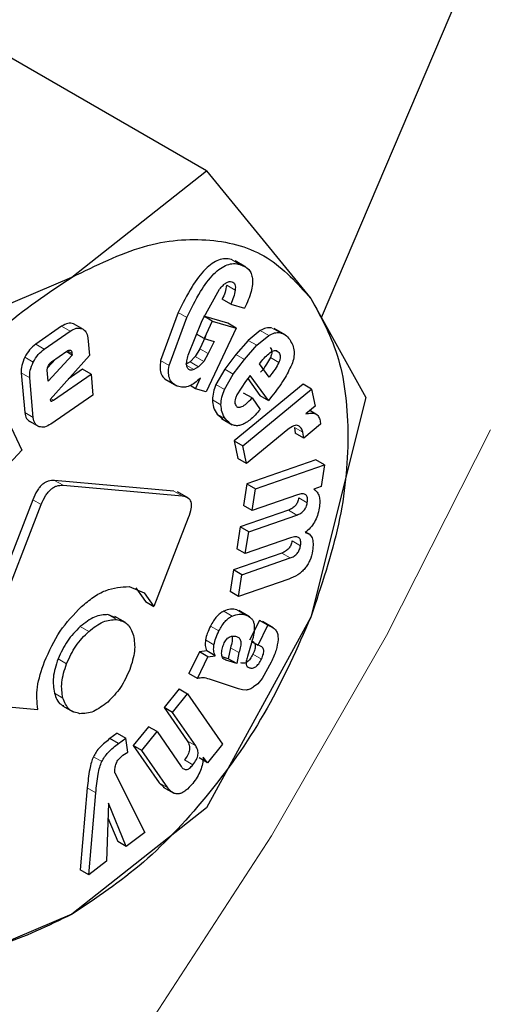
# Model space of a CAD drawing. Units: millimetres. Extents: x 0 to 210, y 0 to 297.
# Drawn here: x 183 to 183, y 100 to 101 of the extents above; entities that cross this region are included whole.
import ezdxf

# ---------------------------------------------------------------- set-up
doc = ezdxf.new("R2010")
doc.units = ezdxf.units.MM

msp = doc.modelspace()

# ---------------------------------------------------------------- linework, layer by layer
at = {"color": 7, "linetype": 'Continuous', "lineweight": 25}
for p, q in [((183.03166, 100.53152), (183.17157, 100.85973)), ((182.93603, 100.65355), (182.76211, 100.75395)), ((182.82388, 100.56511), (182.93603, 100.65355)), ((182.93603, 100.65355), (183.0229, 100.54731)), ((182.96875, 100.5735), (182.9598, 100.57867)), ((182.67067, 100.50036), (182.82388, 100.56511)), ((182.93239, 100.52899), (182.94689, 100.555)), ((182.95611, 100.54251), (182.94904, 100.5466)), ((182.95611, 100.54251), (182.96774, 100.53917)), ((183.0229, 100.54731), (183.06871, 100.46477)), ((182.91247, 100.53562), (182.89772, 100.49558)), ((182.8321, 100.5222), (182.82503, 100.52628)), ((182.90479, 100.4915), (182.91954, 100.53153)), ((182.92065, 100.5002), (182.93239, 100.52899)), ((182.95366, 100.52677), (182.93373, 100.5325)), ((182.9408, 100.52842), (182.93395, 100.51389)), ((182.9408, 100.52842), (182.9342, 100.53223)), ((182.9408, 100.52842), (182.96073, 100.52269)), ((182.96073, 100.52269), (182.95366, 100.52677)), ((182.81521, 100.52412), (182.79367, 100.50924)), ((182.80075, 100.50516), (182.82229, 100.52004)), ((182.93395, 100.51389), (182.9277, 100.51749)), ((182.96073, 100.52269), (182.93567, 100.46957)), ((182.98074, 100.52062), (182.97075, 100.51241)), ((182.97782, 100.50833), (182.98781, 100.51654)), ((183.00141, 100.51716), (182.99246, 100.52233)), ((182.837, 100.51454), (182.83834, 100.49967)), ((182.93518, 100.51558), (182.9304, 100.50544)), ((182.93395, 100.51389), (182.94225, 100.5115)), ((182.94225, 100.5115), (182.93747, 100.50136)), ((182.97075, 100.51241), (182.96045, 100.50063)), ((182.96752, 100.49655), (182.97782, 100.50833)), ((182.82394, 100.5002), (182.80411, 100.47842)), ((182.80694, 100.49466), (182.81946, 100.50331)), ((182.82394, 100.5002), (182.81904, 100.50302)), ((182.82381, 100.5017), (182.82394, 100.5002)), ((182.9304, 100.50544), (182.92653, 100.49892)), ((182.93747, 100.50136), (182.9336, 100.49484)), ((182.96045, 100.50063), (182.95122, 100.48835)), ((182.81011, 100.49685), (182.80347, 100.48956)), ((182.83834, 100.49967), (182.80567, 100.46326)), ((182.92221, 100.49446), (182.91838, 100.49217)), ((182.92653, 100.49892), (182.92221, 100.49446)), ((182.9336, 100.49484), (182.92928, 100.49038)), ((182.9583, 100.48426), (182.96752, 100.49655)), ((182.9801, 100.49288), (182.98207, 100.49536)), ((182.98811, 100.48171), (182.9801, 100.49288)), ((182.75134, 100.48569), (182.78212, 100.42097)), ((182.7816, 100.48523), (182.78455, 100.45226)), ((182.80411, 100.47842), (182.80328, 100.48765)), ((182.80836, 100.46254), (182.83972, 100.48421)), ((182.83265, 100.48829), (182.82076, 100.48007)), ((182.83972, 100.48421), (182.83265, 100.48829)), ((182.83972, 100.48421), (182.84128, 100.46687)), ((182.92928, 100.49038), (182.92545, 100.48808)), ((182.95122, 100.48835), (182.94385, 100.47556)), ((182.95092, 100.47148), (182.9583, 100.48426)), ((182.79163, 100.44818), (182.78867, 100.48115)), ((182.90183, 100.47986), (182.91085, 100.47465)), ((182.92677, 100.47212), (182.93087, 100.48123)), ((183.01646, 100.4758), (182.95911, 100.42862)), ((182.96834, 100.47815), (182.96118, 100.46691)), ((182.97243, 100.48327), (182.96834, 100.47815)), ((182.97025, 100.48053), (182.98042, 100.46636)), ((182.98749, 100.46228), (182.97243, 100.48327)), ((183.02353, 100.47172), (183.01646, 100.4758)), ((182.92677, 100.47212), (182.92222, 100.47475)), ((182.93567, 100.46957), (182.92677, 100.47212)), ((182.96618, 100.42454), (183.02353, 100.47172)), ((182.9739, 100.46446), (182.96682, 100.46854)), ((183.02353, 100.47172), (183.02643, 100.45765)), ((182.80567, 100.46326), (182.80601, 100.4622)), ((182.84128, 100.46687), (182.80634, 100.44273)), ((182.9739, 100.46446), (182.98073, 100.45494)), ((182.98042, 100.46636), (182.98749, 100.46228)), ((182.99038, 100.46591), (182.98749, 100.46228)), ((183.06871, 100.46477), (183.0229, 100.28193)), ((182.94479, 100.45103), (182.94954, 100.44695)), ((183.02643, 100.45765), (183.01877, 100.45109)), ((183.02799, 100.45044), (183.02203, 100.45388)), ((182.79646, 100.44045), (182.78939, 100.44453)), ((182.94843, 100.44722), (182.95737, 100.44206)), ((183.03063, 100.4454), (183.031, 100.44256)), ((183.0036, 100.43817), (182.9692, 100.40988)), ((183.00913, 100.43987), (183.00987, 100.43508)), ((183.01695, 100.431), (183.00987, 100.43508)), ((183.01695, 100.431), (183.0162, 100.43579)), ((183.031, 100.44256), (183.01695, 100.431)), ((182.95911, 100.42862), (182.96213, 100.41396)), ((182.95911, 100.42862), (182.96618, 100.42454)), ((182.78212, 100.42097), (182.76786, 100.40564)), ((182.9692, 100.40988), (182.96618, 100.42454)), ((182.9692, 100.40988), (182.96213, 100.41396)), ((183.02713, 100.41281), (182.96962, 100.39282)), ((183.0342, 100.40873), (183.02713, 100.41281)), ((182.97669, 100.38874), (183.0342, 100.40873)), ((183.0342, 100.40873), (183.03138, 100.39077)), ((182.90873, 100.38689), (182.80938, 100.39577)), ((182.81645, 100.39169), (182.9158, 100.3828)), ((182.92089, 100.38107), (182.91183, 100.38629)), ((182.96962, 100.39282), (182.96679, 100.37474)), ((182.96962, 100.39282), (182.97669, 100.38874)), ((182.97386, 100.37065), (182.97669, 100.38874)), ((183.03138, 100.39077), (183.02545, 100.38846)), ((182.79124, 100.37969), (182.7337, 100.23139)), ((183.01169, 100.3838), (182.97386, 100.37065)), ((182.74077, 100.22731), (182.79831, 100.3756)), ((183.00419, 100.37095), (182.96401, 100.35698)), ((182.97386, 100.37065), (182.96679, 100.37474)), ((182.92078, 100.36465), (182.8921, 100.29073)), ((182.97108, 100.3529), (183.01126, 100.36687)), ((182.96401, 100.35698), (182.96117, 100.33883)), ((182.97108, 100.3529), (182.96401, 100.35698)), ((182.96824, 100.33475), (182.97108, 100.3529)), ((183.02173, 100.35086), (183.01847, 100.35274)), ((183.00607, 100.3479), (182.96824, 100.33475)), ((182.96824, 100.33475), (182.96117, 100.33883)), ((182.99858, 100.33517), (182.9584, 100.32121)), ((182.96548, 100.31713), (183.00565, 100.33109)), ((182.9584, 100.32121), (182.95556, 100.30306)), ((182.96548, 100.31713), (182.9584, 100.32121)), ((182.96263, 100.29897), (182.96548, 100.31713)), ((183.00443, 100.3135), (182.96263, 100.29897)), ((182.87142, 100.30727), (182.88409, 100.30203)), ((182.87702, 100.30611), (182.88503, 100.29481)), ((182.88409, 100.30203), (182.8921, 100.29073)), ((182.96263, 100.29897), (182.95556, 100.30306)), ((182.88503, 100.29481), (182.8921, 100.29073)), ((182.97179, 100.28209), (182.96284, 100.28725)), ((182.86012, 100.28126), (182.85388, 100.28388)), ((182.86847, 100.27728), (182.85952, 100.28245)), ((183.0229, 100.28193), (182.93603, 100.1228)), ((182.97997, 100.27908), (182.9719, 100.26253)), ((182.98106, 100.27873), (182.97997, 100.27908)), ((182.98704, 100.275), (182.97997, 100.27908)), ((182.97897, 100.25845), (182.98704, 100.275)), ((182.9916, 100.27299), (182.98259, 100.27819)), ((182.98704, 100.275), (182.98813, 100.27465)), ((182.95587, 100.2563), (182.95409, 100.2472)), ((182.97343, 100.26033), (182.96999, 100.24898)), ((182.97371, 100.26148), (182.97897, 100.25845)), ((182.98027, 100.25802), (182.97897, 100.25845)), ((182.9301, 100.25279), (182.92134, 100.23481)), ((182.92841, 100.23073), (182.93717, 100.2487)), ((182.93612, 100.25378), (182.9301, 100.25279)), ((182.93717, 100.2487), (182.9301, 100.25279)), ((182.94319, 100.2497), (182.93612, 100.25378)), ((182.93717, 100.2487), (182.94319, 100.2497)), ((182.95409, 100.2472), (182.94912, 100.24883)), ((182.96116, 100.24312), (182.95207, 100.24609)), ((182.96116, 100.24312), (182.95409, 100.2472)), ((182.96294, 100.25222), (182.96116, 100.24312)), ((182.98987, 100.24419), (182.98219, 100.23072)), ((182.92841, 100.23073), (182.92134, 100.23481)), ((182.9627, 100.22217), (182.93841, 100.23012)), ((182.98219, 100.23072), (182.97863, 100.22625)), ((182.91318, 100.22211), (182.90057, 100.2065)), ((182.91318, 100.22211), (182.92025, 100.21802)), ((182.96585, 100.22115), (182.9627, 100.22217)), ((182.96891, 100.22105), (182.96585, 100.22115)), ((182.97863, 100.22625), (182.97521, 100.22362)), ((182.90764, 100.20242), (182.92025, 100.21802)), ((182.92025, 100.21802), (182.94935, 100.17605)), ((182.74568, 100.20944), (182.79536, 100.205)), ((182.81594, 100.20799), (182.82489, 100.20283)), ((182.90057, 100.2065), (182.91987, 100.17866)), ((182.90764, 100.20242), (182.90057, 100.2065)), ((182.92694, 100.17458), (182.90764, 100.20242)), ((182.88764, 100.1905), (182.87498, 100.17484)), ((182.89471, 100.18642), (182.88764, 100.1905)), ((182.86157, 100.18512), (182.85552, 100.18057)), ((182.86259, 100.17649), (182.85552, 100.18057)), ((182.86157, 100.18512), (182.86864, 100.18104)), ((182.86259, 100.17649), (182.86864, 100.18104)), ((182.87029, 100.16929), (182.86864, 100.18104)), ((182.88205, 100.17076), (182.89471, 100.18642)), ((182.89471, 100.18642), (182.91478, 100.15747)), ((182.87498, 100.17484), (182.89656, 100.14372)), ((182.88205, 100.17076), (182.87498, 100.17484)), ((182.94935, 100.17605), (182.93683, 100.16056)), ((182.86634, 100.16676), (182.87029, 100.16929)), ((182.90363, 100.13964), (182.88205, 100.17076)), ((182.93683, 100.16056), (182.92976, 100.16464)), ((182.93683, 100.16056), (182.93324, 100.16524)), ((182.85963, 100.15203), (182.88462, 100.10233)), ((182.83663, 100.13955), (182.83078, 100.07128)), ((182.89656, 100.14372), (182.90077, 100.1398)), ((182.89978, 100.14027), (182.90873, 100.1351)), ((182.83785, 100.0672), (182.8437, 100.13547)), ((182.93603, 100.1228), (182.82388, 100.03435)), ((182.85422, 100.12685), (182.85274, 100.07839)), ((182.8691, 100.09067), (182.85422, 100.12685)), ((182.85385, 100.11464), (182.86203, 100.09476)), ((182.88462, 100.10233), (182.8691, 100.09067)), ((182.8691, 100.09067), (182.86203, 100.09476)), ((182.85274, 100.07839), (182.83785, 100.0672)), ((182.83785, 100.0672), (182.83078, 100.07128)), ((182.82388, 100.03435), (182.67067, 99.96961))]:
    msp.add_line(p, q, dxfattribs=at)
at = {"color": 8, "linetype": 'Continuous', "lineweight": 18}
for p, q in [((182.96372, 100.57575), (182.95665, 100.57983)), ((182.95982, 100.55427), (182.95275, 100.55835)), ((182.91954, 100.53153), (182.91247, 100.53562)), ((182.82229, 100.52004), (182.81521, 100.52412)), ((182.98781, 100.51654), (182.98074, 100.52062)), ((182.99714, 100.51885), (182.99007, 100.52294)), ((182.80075, 100.50516), (182.79367, 100.50924)), ((182.97782, 100.50833), (182.97075, 100.51241)), ((182.82381, 100.5017), (182.82027, 100.50374)), ((182.93747, 100.50136), (182.9304, 100.50544)), ((182.96752, 100.49655), (182.96045, 100.50063)), ((182.99616, 100.50234), (182.9933, 100.50399)), ((182.79166, 100.49426), (182.78459, 100.49835)), ((182.90479, 100.4915), (182.89772, 100.49558)), ((182.92928, 100.49038), (182.92221, 100.49446)), ((182.9336, 100.49484), (182.92653, 100.49892)), ((182.99626, 100.49406), (182.98918, 100.49814)), ((182.78867, 100.48115), (182.7816, 100.48523)), ((182.92545, 100.48808), (182.91948, 100.49153)), ((182.9583, 100.48426), (182.95122, 100.48835)), ((182.95092, 100.47148), (182.94385, 100.47556)), ((182.80836, 100.46254), (182.80617, 100.46381)), ((182.94799, 100.45878), (182.94092, 100.46286)), ((182.79163, 100.44818), (182.78455, 100.45226)), ((182.95186, 100.44694), (182.94479, 100.45103)), ((183.0162, 100.43579), (183.00913, 100.43987)), ((182.81645, 100.39169), (182.80938, 100.39577)), ((182.9158, 100.3828), (182.90873, 100.38689)), ((182.79831, 100.3756), (182.79124, 100.37969)), ((183.01991, 100.37708), (183.01284, 100.38116)), ((183.01126, 100.36687), (183.00419, 100.37095)), ((183.01429, 100.34124), (183.00722, 100.34532)), ((183.00565, 100.33109), (182.99858, 100.33517)), ((182.95732, 100.28269), (182.95025, 100.28677)), ((182.96818, 100.28383), (182.96111, 100.28791)), ((182.85388, 100.28388), (182.86095, 100.2798)), ((182.98813, 100.27465), (182.98106, 100.27873)), ((182.83786, 100.2699), (182.83078, 100.27398)), ((182.94634, 100.27028), (182.93927, 100.27437)), ((182.94217, 100.2588), (182.9351, 100.26288)), ((182.96294, 100.25222), (182.95587, 100.2563)), ((182.81935, 100.24291), (182.81227, 100.24699)), ((182.95207, 100.24609), (182.95037, 100.24708)), ((182.98174, 100.24693), (182.97467, 100.25101)), ((182.81634, 100.21444), (182.80927, 100.21852)), ((182.92694, 100.17458), (182.91987, 100.17866)), ((182.84877, 100.16145), (182.84169, 100.16553)), ((182.92468, 100.15878), (182.91761, 100.16286)), ((182.8437, 100.13547), (182.83663, 100.13955)), ((182.90363, 100.13964), (182.89656, 100.14372))]:
    msp.add_line(p, q, dxfattribs=at)
at = {"color": 8, "linetype": 'Continuous', "lineweight": 18, "flags": 128}
msp.add_lwpolyline([(180.78789, 99.10361), (180.81991, 99.07152), (180.90721, 99.00125), (181.00378, 98.94614), (181.10879, 98.90667), (181.22135, 98.88317), (181.3405, 98.87585), (181.46522, 98.88477), (181.59445, 98.90984), (181.72709, 98.95086), (181.862, 99.00748), (181.99804, 99.07922), (182.13403, 99.16545), (182.26883, 99.26546), (182.40129, 99.37837), (182.53026, 99.50323), (182.65466, 99.63898), (182.77342, 99.78446), (182.88553, 99.93842), (182.99002, 100.09955), (183.08602, 100.26648), (183.1727, 100.43778)], dxfattribs=at)
at = {"color": 8, "linetype": 'Continuous', "lineweight": 18}
for points, knots in [([(184.19553, 102.45472), (184.21138, 102.42521), (184.26272, 102.32967), (184.32177, 102.14137), (184.36715, 101.89308), (184.38137, 101.62742), (184.36698, 101.3454), (184.32247, 101.04474), (184.2521, 100.75263), (184.16396, 100.47818), (184.06505, 100.22564), (183.94872, 99.97431), (183.81552, 99.727), (183.66795, 99.48801), (183.50845, 99.26158), (183.33921, 99.0497), (183.1456, 98.83604), (182.92782, 98.62957), (182.68971, 98.43877), (182.53087, 98.34061), (182.45266, 98.29227)], [0, 0, 0, 0, 0.028804, 0.0932558, 0.1559451, 0.2167467, 0.2775526, 0.3402419, 0.4046894, 0.4550767, 0.5054593, 0.5569188, 0.6083734, 0.6598329, 0.7112874, 0.7616748, 0.8120573, 0.8765091, 0.9391973, 1, 1, 1, 1]), ([(184.06667, 102.20669), (184.06925, 102.20169), (184.10324, 102.13601), (184.14638, 101.98855), (184.18839, 101.76439), (184.20106, 101.52332), (184.18808, 101.26773), (184.14771, 100.99514), (184.08392, 100.73035), (184.00402, 100.48153), (183.91436, 100.25261), (183.80889, 100.02476), (183.68815, 99.80057), (183.55437, 99.58391), (183.40978, 99.37865), (183.25636, 99.18656), (183.08084, 98.99288), (182.88342, 98.80571), (182.66756, 98.63274), (182.52356, 98.54374), (182.45266, 98.49992)], [0, 0, 0, 0, 0.005444, 0.071442, 0.135639, 0.197907, 0.260171, 0.324368, 0.390371, 0.441965, 0.493564, 0.546256, 0.598954, 0.651646, 0.704343, 0.755937, 0.807537, 0.873534, 0.937733, 1, 1, 1, 1])]:
    msp.add_open_spline(points, degree=3, knots=knots, dxfattribs=at)
at = {"color": 7, "linetype": 'Continuous', "lineweight": 25}
for points in [[(182.82389, 100.56508), (182.84395, 100.57491), (182.88409, 100.59458), (182.93994, 100.59884), (182.98885, 100.58521), (183.01155, 100.55993), (183.02289, 100.54729)], [(182.62488, 100.31752), (182.63623, 100.34326), (182.65892, 100.39474), (182.70784, 100.46485), (182.76369, 100.52507), (182.80382, 100.55174), (182.82389, 100.56508)], [(183.02289, 100.54729), (183.03161, 100.53138), (183.04905, 100.49956), (183.05599, 100.43372), (183.04905, 100.35986), (183.03161, 100.30791), (183.02289, 100.28193)], [(183.02289, 100.28193), (183.01155, 100.25619), (182.98885, 100.2047), (182.93994, 100.1346), (182.88409, 100.07437), (182.84395, 100.0477), (182.82389, 100.03437)], [(182.82389, 100.03437), (182.80382, 100.02454), (182.76369, 100.00487), (182.70784, 100.00061), (182.65892, 100.01424), (182.63623, 100.03952), (182.62488, 100.05216)]]:
    msp.add_open_spline(points, degree=3, dxfattribs=at)
for points, knots in [([(182.95665, 100.57983), (182.95493, 100.58018), (182.95166, 100.58084), (182.94612, 100.57968), (182.9405, 100.57669), (182.93256, 100.56985), (182.92235, 100.55583), (182.91605, 100.54294), (182.91247, 100.53562)], [0, 0, 0, 0, 0.115667, 0.220866, 0.322486, 0.428118, 0.675013, 1, 1, 1, 1]), ([(182.91954, 100.53153), (182.92312, 100.53886), (182.92942, 100.55175), (182.93963, 100.56576), (182.94757, 100.57261), (182.95319, 100.57559), (182.95874, 100.57676), (182.962, 100.57609), (182.96372, 100.57575)], [0, 0, 0, 0, 0.324987, 0.571882, 0.677514, 0.779134, 0.884333, 1, 1, 1, 1]), ([(182.96372, 100.57575), (182.96642, 100.57466), (182.97028, 100.57311), (182.97334, 100.56825), (182.97443, 100.56396), (182.97437, 100.55883), (182.97276, 100.55046), (182.96981, 100.54383), (182.96774, 100.53917)], [0, 0, 0, 0, 0.269837, 0.385224, 0.494601, 0.60478, 0.722435, 1, 1, 1, 1]), ([(182.94689, 100.555), (182.94781, 100.55613), (182.9495, 100.55821), (182.95225, 100.56046), (182.95488, 100.56158), (182.95631, 100.56133), (182.95704, 100.5612)], [0, 0, 0, 0, 0.288166, 0.534369, 0.762004, 1, 1, 1, 1]), ([(182.95275, 100.55835), (182.95237, 100.55641), (182.95161, 100.55252), (182.9499, 100.54857), (182.94904, 100.5466)], [0, 0, 0, 0, 0.4996163, 1, 1, 1, 1]), ([(182.95704, 100.5612), (182.95759, 100.56096), (182.95865, 100.5605), (182.95967, 100.55898), (182.96011, 100.55687), (182.95992, 100.55516), (182.95982, 100.55427)], [0, 0, 0, 0, 0.260849, 0.500233, 0.739493, 1, 1, 1, 1]), ([(182.95982, 100.55427), (182.95944, 100.55232), (182.95868, 100.54844), (182.95697, 100.54449), (182.95611, 100.54251)], [0, 0, 0, 0, 0.499616, 1, 1, 1, 1]), ([(182.82503, 100.52628), (182.82355, 100.5266), (182.82059, 100.52724), (182.817, 100.52516), (182.81521, 100.52412)], [0, 0, 0, 0, 0.5025576, 1, 1, 1, 1]), ([(182.82229, 100.52004), (182.82407, 100.52108), (182.82766, 100.52316), (182.83062, 100.52252), (182.8321, 100.5222)], [0, 0, 0, 0, 0.497442, 1, 1, 1, 1]), ([(182.8321, 100.5222), (182.8334, 100.52147), (182.83596, 100.52004), (182.83666, 100.51637), (182.837, 100.51454)], [0, 0, 0, 0, 0.504059, 1, 1, 1, 1]), ([(182.99007, 100.52294), (182.98858, 100.523), (182.98566, 100.52312), (182.98235, 100.52144), (182.98074, 100.52062)], [0, 0, 0, 0, 0.512596, 1, 1, 1, 1]), ([(182.98781, 100.51654), (182.98942, 100.51736), (182.99273, 100.51904), (182.99565, 100.51892), (182.99714, 100.51885)], [0, 0, 0, 0, 0.487404, 1, 1, 1, 1]), ([(182.99714, 100.51885), (182.99864, 100.5184), (183.00192, 100.5174), (183.00408, 100.51457), (183.00525, 100.51303)], [0, 0, 0, 0, 0.455263, 1, 1, 1, 1]), ([(182.79367, 100.50924), (182.7919, 100.50782), (182.78836, 100.50499), (182.78584, 100.50056), (182.78459, 100.49835)], [0, 0, 0, 0, 0.500466, 1, 1, 1, 1]), ([(183.00525, 100.51303), (183.00617, 100.51154), (183.00788, 100.50878), (183.00908, 100.50364), (183.00894, 100.49807), (183.00763, 100.49422), (183.00698, 100.49232)], [0, 0, 0, 0, 0.298224, 0.552759, 0.779397, 1, 1, 1, 1]), ([(182.79166, 100.49426), (182.79292, 100.49648), (182.79543, 100.50091), (182.79897, 100.50374), (182.80075, 100.50516)], [0, 0, 0, 0, 0.499534, 1, 1, 1, 1]), ([(182.81946, 100.50331), (182.82005, 100.50368), (182.8209, 100.50421), (182.82193, 100.5044), (182.82255, 100.50431), (182.82305, 100.50399), (182.82359, 100.50321), (182.82372, 100.50232), (182.82381, 100.5017)], [0, 0, 0, 0, 0.273177, 0.389879, 0.5, 0.610121, 0.726823, 1, 1, 1, 1]), ([(182.92244, 100.48764), (182.9217, 100.48799), (182.92025, 100.48866), (182.91927, 100.49151), (182.91942, 100.49548), (182.92022, 100.49853), (182.92065, 100.5002)], [0, 0, 0, 0, 0.2276604, 0.4485232, 0.6975237, 1, 1, 1, 1]), ([(182.98207, 100.49536), (182.98331, 100.49684), (182.98574, 100.49977), (182.98847, 100.50179), (182.98982, 100.50279)], [0, 0, 0, 0, 0.5087511, 1, 1, 1, 1]), ([(182.98909, 100.50642), (182.98943, 100.50589), (182.99007, 100.50489), (182.99042, 100.50285), (182.99016, 100.50054), (182.98951, 100.49895), (182.98918, 100.49814)], [0, 0, 0, 0, 0.27955, 0.524038, 0.755623, 1, 1, 1, 1]), ([(182.98982, 100.50279), (182.99045, 100.50316), (182.99169, 100.50389), (182.99346, 100.50412), (182.99501, 100.50362), (182.99576, 100.50278), (182.99616, 100.50234)], [0, 0, 0, 0, 0.246794, 0.481404, 0.725908, 1, 1, 1, 1]), ([(182.99616, 100.50234), (182.9965, 100.5018), (182.99714, 100.50081), (182.99749, 100.49877), (182.99723, 100.49645), (182.99658, 100.49487), (182.99626, 100.49406)], [0, 0, 0, 0, 0.2795498, 0.5240377, 0.7556229, 1, 1, 1, 1]), ([(182.78459, 100.49835), (182.78358, 100.49603), (182.78158, 100.49143), (182.78159, 100.48729), (182.7816, 100.48523)], [0, 0, 0, 0, 0.502138, 1, 1, 1, 1]), ([(182.78867, 100.48115), (182.78866, 100.48321), (182.78865, 100.48735), (182.79065, 100.49195), (182.79166, 100.49426)], [0, 0, 0, 0, 0.497862, 1, 1, 1, 1]), ([(182.8042, 100.49143), (182.80458, 100.49209), (182.80536, 100.4934), (182.80641, 100.49424), (182.80694, 100.49466)], [0, 0, 0, 0, 0.499999, 1, 1, 1, 1]), ([(182.89772, 100.49558), (182.89743, 100.49336), (182.89685, 100.48899), (182.89822, 100.48365), (182.90128, 100.47981), (182.90431, 100.4786), (182.90592, 100.47796)], [0, 0, 0, 0, 0.240536, 0.471218, 0.717318, 1, 1, 1, 1]), ([(182.98918, 100.49814), (182.98817, 100.49624), (182.9858, 100.49184), (182.98277, 100.48799), (182.98104, 100.48579)], [0, 0, 0, 0, 0.431313, 1, 1, 1, 1]), ([(182.99626, 100.49406), (182.99524, 100.49216), (182.99287, 100.48776), (182.98984, 100.4839), (182.98811, 100.48171)], [0, 0, 0, 0, 0.431313, 1, 1, 1, 1]), ([(183.00698, 100.49232), (183.00494, 100.4881), (183.00035, 100.47863), (182.99394, 100.47045), (182.99038, 100.46591)], [0, 0, 0, 0, 0.4452379, 1, 1, 1, 1]), ([(182.80328, 100.48765), (182.80327, 100.48794), (182.80325, 100.48851), (182.80346, 100.48979), (182.8039, 100.49077), (182.8042, 100.49143)], [0, 0, 0, 0, 0.252818, 0.4968759, 1, 1, 1, 1]), ([(182.91299, 100.47388), (182.91138, 100.47452), (182.90835, 100.47572), (182.90529, 100.47957), (182.90393, 100.48491), (182.9045, 100.48927), (182.90479, 100.4915)], [0, 0, 0, 0, 0.282682, 0.528782, 0.759464, 1, 1, 1, 1]), ([(182.92545, 100.48808), (182.92488, 100.48787), (182.9238, 100.48747), (182.92287, 100.48759), (182.92244, 100.48764)], [0, 0, 0, 0, 0.5343845, 1, 1, 1, 1]), ([(182.93087, 100.48123), (182.92934, 100.47974), (182.92636, 100.47686), (182.92162, 100.47417), (182.91703, 100.47304), (182.91438, 100.47359), (182.91299, 100.47388)], [0, 0, 0, 0, 0.255306, 0.494564, 0.736694, 1, 1, 1, 1]), ([(182.94385, 100.47556), (182.94303, 100.47344), (182.94134, 100.46905), (182.94106, 100.46497), (182.94092, 100.46286)], [0, 0, 0, 0, 0.484255, 1, 1, 1, 1]), ([(182.94799, 100.45878), (182.94813, 100.46088), (182.94841, 100.46497), (182.9501, 100.46936), (182.95092, 100.47148)], [0, 0, 0, 0, 0.515745, 1, 1, 1, 1]), ([(182.80601, 100.4622), (182.80604, 100.46212), (182.80611, 100.46197), (182.80628, 100.46182), (182.80651, 100.46175), (182.8069, 100.46176), (182.80753, 100.462), (182.80806, 100.46235), (182.80836, 100.46254)], [0, 0, 0, 0, 0.101, 0.199315, 0.300698, 0.410422, 0.669902, 1, 1, 1, 1]), ([(182.94092, 100.46286), (182.9411, 100.46072), (182.94151, 100.45596), (182.94363, 100.45278), (182.94479, 100.45103)], [0, 0, 0, 0, 0.4491471, 1, 1, 1, 1]), ([(182.96118, 100.46691), (182.96078, 100.466), (182.96001, 100.4643), (182.95948, 100.46181), (182.95956, 100.45967), (182.9601, 100.45869), (182.96037, 100.45818)], [0, 0, 0, 0, 0.275901, 0.518804, 0.751602, 1, 1, 1, 1]), ([(182.96037, 100.45818), (182.96067, 100.45781), (182.96125, 100.4571), (182.96247, 100.45659), (182.9639, 100.45661), (182.9662, 100.45741), (182.96971, 100.45995), (182.97239, 100.46283), (182.9739, 100.46446)], [0, 0, 0, 0, 0.1102109, 0.212938, 0.3146476, 0.4219906, 0.6740785, 1, 1, 1, 1]), ([(182.78455, 100.45226), (182.78489, 100.45041), (182.78556, 100.44671), (182.78812, 100.44526), (182.78939, 100.44453)], [0, 0, 0, 0, 0.501968, 1, 1, 1, 1]), ([(182.95186, 100.44694), (182.9507, 100.4487), (182.94858, 100.45188), (182.94817, 100.45664), (182.94799, 100.45878)], [0, 0, 0, 0, 0.5508529, 1, 1, 1, 1]), ([(182.98073, 100.45494), (182.97789, 100.45172), (182.97385, 100.44712), (182.96812, 100.44317), (182.96428, 100.44152), (182.9607, 100.44111), (182.95605, 100.44218), (182.95359, 100.44498), (182.95186, 100.44694)], [0, 0, 0, 0, 0.27516, 0.393014, 0.504026, 0.614446, 0.730618, 1, 1, 1, 1]), ([(183.01877, 100.45109), (183.02028, 100.45147), (183.02313, 100.45218), (183.02674, 100.45148), (183.02939, 100.44926), (183.03021, 100.44671), (183.03063, 100.4454)], [0, 0, 0, 0, 0.2752008, 0.5197417, 0.753763, 1, 1, 1, 1]), ([(182.79646, 100.44045), (182.79519, 100.44117), (182.79263, 100.44263), (182.79196, 100.44633), (182.79163, 100.44818)], [0, 0, 0, 0, 0.498032, 1, 1, 1, 1]), ([(182.80634, 100.44273), (182.80453, 100.44167), (182.80093, 100.43955), (182.79795, 100.44015), (182.79646, 100.44045)], [0, 0, 0, 0, 0.501962, 1, 1, 1, 1]), ([(183.01246, 100.44126), (183.01192, 100.44144), (183.01081, 100.4418), (183.00777, 100.44115), (183.00532, 100.4394), (183.0036, 100.43817)], [0, 0, 0, 0, 0.220374, 0.450805, 1, 1, 1, 1]), ([(183.0162, 100.43579), (183.01584, 100.43702), (183.01511, 100.43948), (183.01335, 100.44067), (183.01246, 100.44126)], [0, 0, 0, 0, 0.499141, 1, 1, 1, 1]), ([(182.80938, 100.39577), (182.80763, 100.39577), (182.80511, 100.39578), (182.80152, 100.39411), (182.7991, 100.39235), (182.79683, 100.38999), (182.79388, 100.38585), (182.79233, 100.38223), (182.79124, 100.37969)], [0, 0, 0, 0, 0.270952, 0.387889, 0.498997, 0.609454, 0.726357, 1, 1, 1, 1]), ([(182.79831, 100.3756), (182.7994, 100.37814), (182.80095, 100.38177), (182.8039, 100.38591), (182.80617, 100.38827), (182.80859, 100.39003), (182.81219, 100.39169), (182.8147, 100.39169), (182.81645, 100.39169)], [0, 0, 0, 0, 0.273643, 0.390546, 0.501003, 0.612111, 0.729048, 1, 1, 1, 1]), ([(183.02545, 100.38846), (183.0264, 100.38768), (183.02825, 100.38617), (183.02991, 100.38253), (183.03056, 100.37799), (183.03013, 100.37447), (183.02991, 100.37266)], [0, 0, 0, 0, 0.259537, 0.50246, 0.744095, 1, 1, 1, 1]), ([(182.9158, 100.3828), (182.91748, 100.3825), (182.91986, 100.38208), (182.92201, 100.3799), (182.92296, 100.37784), (182.92329, 100.37523), (182.92294, 100.37086), (182.92167, 100.36721), (182.92078, 100.36465)], [0, 0, 0, 0, 0.274542, 0.391643, 0.501907, 0.611888, 0.72819, 1, 1, 1, 1]), ([(183.01284, 100.38116), (183.01258, 100.37999), (183.01221, 100.37829), (183.01107, 100.37612), (183.01005, 100.37472), (183.00884, 100.37351), (183.00686, 100.37202), (183.00529, 100.37139), (183.00419, 100.37095)], [0, 0, 0, 0, 0.245394, 0.354503, 0.462444, 0.575909, 0.700707, 1, 1, 1, 1]), ([(183.01126, 100.36687), (183.01236, 100.36731), (183.01393, 100.36794), (183.01591, 100.36943), (183.01712, 100.37064), (183.01814, 100.37204), (183.01928, 100.37421), (183.01965, 100.3759), (183.01991, 100.37708)], [0, 0, 0, 0, 0.299293, 0.424091, 0.537556, 0.645497, 0.754606, 1, 1, 1, 1]), ([(183.01991, 100.37708), (183.02006, 100.37855), (183.02029, 100.38067), (183.01958, 100.38276), (183.01871, 100.38384), (183.01746, 100.38447), (183.01518, 100.38476), (183.01314, 100.3842), (183.01169, 100.3838)], [0, 0, 0, 0, 0.242019, 0.350059, 0.457576, 0.571339, 0.697111, 1, 1, 1, 1]), ([(183.02991, 100.37266), (183.02948, 100.37059), (183.02868, 100.36669), (183.02606, 100.36091), (183.02242, 100.35589), (183.01956, 100.35359), (183.01807, 100.35238)], [0, 0, 0, 0, 0.273918, 0.514157, 0.746724, 1, 1, 1, 1]), ([(183.00722, 100.34532), (183.00697, 100.34416), (183.0066, 100.34247), (183.00546, 100.34032), (183.00444, 100.33893), (183.00323, 100.33773), (183.00125, 100.33624), (182.99969, 100.33562), (182.99858, 100.33517)], [0, 0, 0, 0, 0.244228, 0.35302, 0.460874, 0.574481, 0.699616, 1, 1, 1, 1]), ([(183.01429, 100.34124), (183.01445, 100.34271), (183.01468, 100.34484), (183.01397, 100.34693), (183.01309, 100.348), (183.01184, 100.34862), (183.00956, 100.34889), (183.00751, 100.34831), (183.00607, 100.3479)], [0, 0, 0, 0, 0.242652, 0.350674, 0.458026, 0.571571, 0.69716, 1, 1, 1, 1]), ([(183.01807, 100.35238), (183.01933, 100.352), (183.02177, 100.35125), (183.0241, 100.34795), (183.02503, 100.34311), (183.02456, 100.33917), (183.02431, 100.33708)], [0, 0, 0, 0, 0.253337, 0.487502, 0.728396, 1, 1, 1, 1]), ([(183.02431, 100.33708), (183.02373, 100.33437), (183.02288, 100.33046), (183.02026, 100.32544), (183.01793, 100.32222), (183.01514, 100.31941), (183.01058, 100.31597), (183.00697, 100.31452), (183.00443, 100.3135)], [0, 0, 0, 0, 0.24591, 0.355045, 0.462895, 0.576211, 0.700859, 1, 1, 1, 1]), ([(183.00565, 100.33109), (183.00676, 100.33153), (183.00832, 100.33216), (183.0103, 100.33364), (183.01151, 100.33485), (183.01253, 100.33624), (183.01367, 100.33839), (183.01404, 100.34007), (183.01429, 100.34124)], [0, 0, 0, 0, 0.300384, 0.425519, 0.539126, 0.64698, 0.755772, 1, 1, 1, 1]), ([(182.83179, 100.29056), (182.83511, 100.29334), (182.84166, 100.29884), (182.85554, 100.30643), (182.86501, 100.30693), (182.87142, 100.30727)], [0, 0, 0, 0, 0.2483847, 0.4911427, 1, 1, 1, 1]), ([(182.80092, 100.24474), (182.80489, 100.25353), (182.81276, 100.27097), (182.82548, 100.28406), (182.83179, 100.29056)], [0, 0, 0, 0, 0.503636, 1, 1, 1, 1]), ([(182.95025, 100.28677), (182.94924, 100.28623), (182.94724, 100.28515), (182.9443, 100.2823), (182.94156, 100.27866), (182.94006, 100.27585), (182.93927, 100.27437)], [0, 0, 0, 0, 0.2361364, 0.4699223, 0.7195099, 1, 1, 1, 1]), ([(182.96111, 100.28791), (182.95947, 100.28828), (182.95618, 100.289), (182.95223, 100.28752), (182.95025, 100.28677)], [0, 0, 0, 0, 0.4972045, 1, 1, 1, 1]), ([(182.85388, 100.28388), (182.8502, 100.2837), (182.84281, 100.28335), (182.8348, 100.27711), (182.83078, 100.27398)], [0, 0, 0, 0, 0.498114, 1, 1, 1, 1]), ([(182.83786, 100.2699), (182.84187, 100.27303), (182.84988, 100.27926), (182.85727, 100.27962), (182.86095, 100.2798)], [0, 0, 0, 0, 0.501886, 1, 1, 1, 1]), ([(182.86095, 100.2798), (182.86428, 100.279), (182.87095, 100.27742), (182.87374, 100.27018), (182.87513, 100.26657)], [0, 0, 0, 0, 0.500869, 1, 1, 1, 1]), ([(182.94634, 100.27028), (182.94713, 100.27177), (182.94863, 100.27458), (182.95137, 100.27822), (182.95431, 100.28107), (182.95631, 100.28215), (182.95732, 100.28269)], [0, 0, 0, 0, 0.28049, 0.530078, 0.763864, 1, 1, 1, 1]), ([(182.95732, 100.28269), (182.9593, 100.28344), (182.96325, 100.28492), (182.96654, 100.28419), (182.96818, 100.28383)], [0, 0, 0, 0, 0.502796, 1, 1, 1, 1]), ([(182.96818, 100.28383), (182.97, 100.28302), (182.97258, 100.28186), (182.97486, 100.27881), (182.97537, 100.27693), (182.97561, 100.27603)], [0, 0, 0, 0, 0.554629, 0.786976, 1, 1, 1, 1]), ([(182.83078, 100.27398), (182.82695, 100.27015), (182.81932, 100.26252), (182.81462, 100.25215), (182.81227, 100.24699)], [0, 0, 0, 0, 0.501886, 1, 1, 1, 1]), ([(182.93927, 100.27437), (182.93831, 100.27235), (182.93649, 100.26853), (182.93554, 100.26469), (182.9351, 100.26288)], [0, 0, 0, 0, 0.528941, 1, 1, 1, 1]), ([(182.97561, 100.27603), (182.97573, 100.27385), (182.97599, 100.269), (182.97434, 100.2634), (182.97343, 100.26033)], [0, 0, 0, 0, 0.451464, 1, 1, 1, 1]), ([(182.98813, 100.27465), (182.98931, 100.27417), (182.99153, 100.27328), (182.99398, 100.27079), (182.99547, 100.26751), (182.99553, 100.2647), (182.99556, 100.26331)], [0, 0, 0, 0, 0.288779, 0.542253, 0.773625, 1, 1, 1, 1]), ([(182.81935, 100.24291), (182.82169, 100.24807), (182.82639, 100.25844), (182.83403, 100.26607), (182.83786, 100.2699)], [0, 0, 0, 0, 0.498114, 1, 1, 1, 1]), ([(182.87513, 100.26657), (182.87579, 100.26234), (182.87713, 100.25388), (182.87373, 100.24342), (182.87203, 100.2382)], [0, 0, 0, 0, 0.500123, 1, 1, 1, 1]), ([(182.9351, 100.26288), (182.93493, 100.26123), (182.93456, 100.2577), (182.93558, 100.25515), (182.93612, 100.25378)], [0, 0, 0, 0, 0.465459, 1, 1, 1, 1]), ([(182.94217, 100.2588), (182.94261, 100.26061), (182.94356, 100.26445), (182.94538, 100.26826), (182.94634, 100.27028)], [0, 0, 0, 0, 0.471059, 1, 1, 1, 1]), ([(182.95078, 100.26048), (182.95109, 100.26107), (182.95168, 100.26219), (182.95283, 100.26364), (182.95411, 100.26477), (182.95499, 100.2652), (182.95544, 100.26542)], [0, 0, 0, 0, 0.262967, 0.50491, 0.744257, 1, 1, 1, 1]), ([(182.95544, 100.26542), (182.95636, 100.26571), (182.95832, 100.26632), (182.95996, 100.26596), (182.96083, 100.26577)], [0, 0, 0, 0, 0.471872, 1, 1, 1, 1]), ([(182.9574, 100.26557), (182.95744, 100.26427), (182.95752, 100.26139), (182.95645, 100.2581), (182.95587, 100.2563)], [0, 0, 0, 0, 0.4545442, 1, 1, 1, 1]), ([(182.96083, 100.26577), (182.96174, 100.26539), (182.96305, 100.26483), (182.96409, 100.26309), (182.96468, 100.26095), (182.96452, 100.25724), (182.96349, 100.25399), (182.96294, 100.25222)], [0, 0, 0, 0, 0.24801, 0.361348, 0.473512, 0.712824, 1, 1, 1, 1]), ([(182.99556, 100.26331), (182.99519, 100.26035), (182.99439, 100.2541), (182.99143, 100.24761), (182.98987, 100.24419)], [0, 0, 0, 0, 0.47338, 1, 1, 1, 1]), ([(182.94319, 100.2497), (182.94265, 100.25107), (182.94163, 100.25362), (182.942, 100.25715), (182.94217, 100.2588)], [0, 0, 0, 0, 0.5345405, 1, 1, 1, 1]), ([(182.94857, 100.2518), (182.94868, 100.25324), (182.9489, 100.25604), (182.95016, 100.25903), (182.95078, 100.26048)], [0, 0, 0, 0, 0.512815, 1, 1, 1, 1]), ([(182.9732, 100.2621), (182.97404, 100.26174), (182.97524, 100.26122), (182.97621, 100.25972), (182.97657, 100.25841), (182.97659, 100.25686), (182.97615, 100.25437), (182.97528, 100.2524), (182.97467, 100.25101)], [0, 0, 0, 0, 0.277475, 0.395563, 0.506287, 0.616081, 0.731537, 1, 1, 1, 1]), ([(182.98174, 100.24693), (182.98235, 100.24831), (182.98322, 100.25029), (182.98366, 100.25278), (182.98364, 100.25433), (182.98328, 100.25563), (182.98231, 100.25714), (182.98111, 100.25766), (182.98027, 100.25802)], [0, 0, 0, 0, 0.268463, 0.383919, 0.493713, 0.604437, 0.722525, 1, 1, 1, 1]), ([(182.81227, 100.24699), (182.81056, 100.24172), (182.80714, 100.2312), (182.80856, 100.22274), (182.80927, 100.21852)], [0, 0, 0, 0, 0.500869, 1, 1, 1, 1]), ([(182.95207, 100.24609), (182.95152, 100.24634), (182.95048, 100.2468), (182.94934, 100.24806), (182.94864, 100.24971), (182.94859, 100.2511), (182.94857, 100.2518)], [0, 0, 0, 0, 0.279825, 0.530844, 0.765781, 1, 1, 1, 1]), ([(182.97467, 100.25101), (182.97395, 100.24965), (182.97294, 100.24771), (182.9712, 100.24562), (182.96992, 100.24449), (182.96861, 100.24374), (182.96672, 100.24319), (182.96549, 100.2435), (182.96463, 100.24371)], [0, 0, 0, 0, 0.277318, 0.394747, 0.504716, 0.613983, 0.729428, 1, 1, 1, 1]), ([(182.96999, 100.24898), (182.96961, 100.24766), (182.96893, 100.24529), (182.96901, 100.24322), (182.96905, 100.24231)], [0, 0, 0, 0, 0.557023, 1, 1, 1, 1]), ([(182.9717, 100.23963), (182.97256, 100.23942), (182.9738, 100.23911), (182.97568, 100.23965), (182.97699, 100.24041), (182.97827, 100.24154), (182.98001, 100.24363), (182.98102, 100.24557), (182.98174, 100.24693)], [0, 0, 0, 0, 0.270572, 0.386017, 0.495284, 0.605253, 0.722682, 1, 1, 1, 1]), ([(182.79536, 100.205), (182.79479, 100.21101), (182.79366, 100.22314), (182.79849, 100.2375), (182.80092, 100.24474)], [0, 0, 0, 0, 0.495873, 1, 1, 1, 1]), ([(182.81634, 100.21444), (182.81563, 100.21866), (182.81421, 100.22711), (182.81763, 100.23764), (182.81935, 100.24291)], [0, 0, 0, 0, 0.499131, 1, 1, 1, 1]), ([(182.87203, 100.2382), (182.86969, 100.23298), (182.86502, 100.2226), (182.8574, 100.21492), (182.85361, 100.2111)], [0, 0, 0, 0, 0.502629, 1, 1, 1, 1]), ([(182.96905, 100.24231), (182.96913, 100.24201), (182.9693, 100.24137), (182.97013, 100.24033), (182.97104, 100.23992), (182.9717, 100.23963)], [0, 0, 0, 0, 0.2025833, 0.4314389, 1, 1, 1, 1]), ([(182.93841, 100.23012), (182.93666, 100.23066), (182.9336, 100.2316), (182.92997, 100.23099), (182.92841, 100.23073)], [0, 0, 0, 0, 0.570571, 1, 1, 1, 1]), ([(182.97521, 100.22362), (182.97417, 100.22295), (182.97201, 100.22156), (182.96997, 100.22122), (182.96891, 100.22105)], [0, 0, 0, 0, 0.482546, 1, 1, 1, 1]), ([(182.80927, 100.21852), (182.81052, 100.21471), (182.81215, 100.20974), (182.81625, 100.2084), (182.81721, 100.20808)], [0, 0, 0, 0, 0.766466, 1, 1, 1, 1]), ([(182.83053, 100.20139), (182.82722, 100.20218), (182.8206, 100.20376), (182.81776, 100.21088), (182.81634, 100.21444)], [0, 0, 0, 0, 0.4998767, 1, 1, 1, 1]), ([(182.85361, 100.2111), (182.84962, 100.20803), (182.84161, 100.20184), (182.83423, 100.20154), (182.83053, 100.20139)], [0, 0, 0, 0, 0.497371, 1, 1, 1, 1]), ([(182.85552, 100.18057), (182.85262, 100.17834), (182.84856, 100.1752), (182.84395, 100.16965), (182.84242, 100.16686), (182.84169, 100.16553)], [0, 0, 0, 0, 0.565088, 0.793684, 1, 1, 1, 1]), ([(182.84877, 100.16145), (182.84949, 100.16278), (182.85102, 100.16557), (182.85563, 100.17112), (182.85969, 100.17426), (182.86259, 100.17649)], [0, 0, 0, 0, 0.2063165, 0.4349115, 1, 1, 1, 1]), ([(182.91987, 100.17866), (182.92053, 100.17755), (182.92146, 100.17599), (182.92187, 100.17327), (182.92179, 100.17128), (182.92131, 100.16922), (182.9201, 100.16625), (182.91863, 100.16425), (182.91761, 100.16286)], [0, 0, 0, 0, 0.294971, 0.418318, 0.531077, 0.639252, 0.749597, 1, 1, 1, 1]), ([(182.92468, 100.15878), (182.9257, 100.16017), (182.92717, 100.16217), (182.92838, 100.16514), (182.92886, 100.1672), (182.92894, 100.16919), (182.92853, 100.17191), (182.9276, 100.17347), (182.92694, 100.17458)], [0, 0, 0, 0, 0.250403, 0.360748, 0.468923, 0.581682, 0.705029, 1, 1, 1, 1]), ([(182.84169, 100.16553), (182.84109, 100.16403), (182.83969, 100.16053), (182.83783, 100.15167), (182.83714, 100.14467), (182.83663, 100.13955)], [0, 0, 0, 0, 0.168126, 0.391417, 1, 1, 1, 1]), ([(182.86068, 100.15991), (182.86097, 100.16052), (182.86155, 100.16179), (182.86341, 100.16435), (182.86513, 100.16576), (182.86634, 100.16676)], [0, 0, 0, 0, 0.217153, 0.447589, 1, 1, 1, 1]), ([(182.93324, 100.16524), (182.9331, 100.16338), (182.93283, 100.15977), (182.93105, 100.15398), (182.92827, 100.14832), (182.92576, 100.14497), (182.92446, 100.14324)], [0, 0, 0, 0, 0.259192, 0.500481, 0.741516, 1, 1, 1, 1]), ([(182.8437, 100.13547), (182.84421, 100.14059), (182.8449, 100.14759), (182.84676, 100.15644), (182.84816, 100.15995), (182.84877, 100.16145)], [0, 0, 0, 0, 0.608583, 0.831874, 1, 1, 1, 1]), ([(182.85963, 100.15203), (182.85956, 100.15338), (182.85944, 100.15583), (182.8603, 100.15864), (182.86068, 100.15991)], [0, 0, 0, 0, 0.548897, 1, 1, 1, 1]), ([(182.91478, 100.15747), (182.91543, 100.15665), (182.91635, 100.1555), (182.91802, 100.15482), (182.91926, 100.15476), (182.92056, 100.15514), (182.92246, 100.15626), (182.92377, 100.15775), (182.92468, 100.15878)], [0, 0, 0, 0, 0.300158, 0.424871, 0.538006, 0.645525, 0.75432, 1, 1, 1, 1]), ([(182.92446, 100.14324), (182.92254, 100.14105), (182.91976, 100.13789), (182.91576, 100.13542), (182.91302, 100.13452), (182.91041, 100.13453), (182.90692, 100.13574), (182.90499, 100.13803), (182.90363, 100.13964)], [0, 0, 0, 0, 0.251548, 0.36234, 0.470757, 0.583482, 0.706499, 1, 1, 1, 1])]:
    msp.add_open_spline(points, degree=3, knots=knots, dxfattribs=at)

doc.saveas('drawing.dxf')
